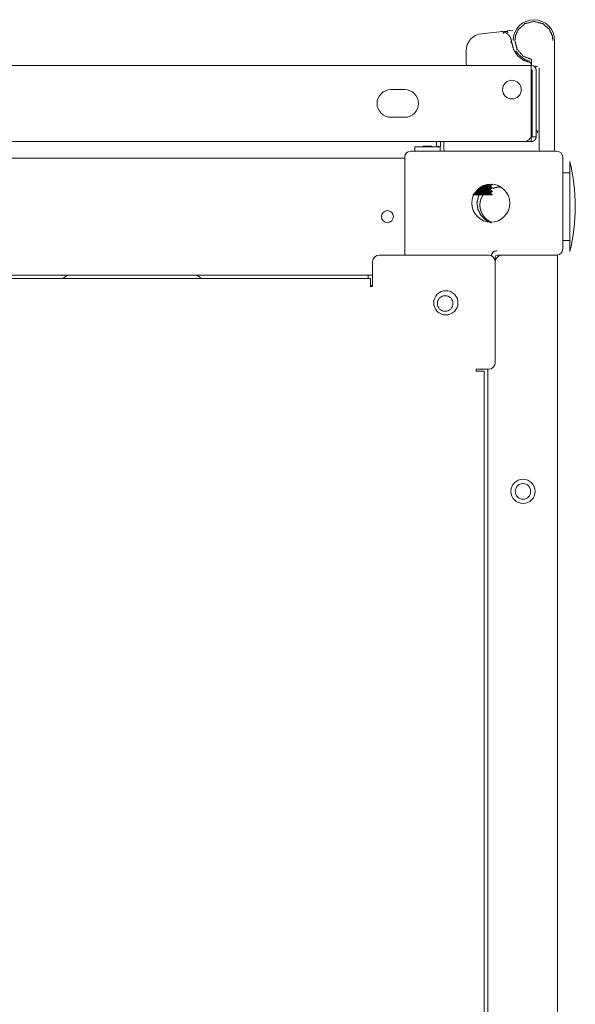
# Model space of a CAD drawing. Units: millimetres. Extents: x 0 to 7926, y 0 to 6389.
# Drawn here: x 3557 to 3717, y 6104 to 6389 of the extents above; entities that cross this region are included whole.
import ezdxf

# ---------------------------------------------------------------- set-up
doc = ezdxf.new("R2010")
doc.units = ezdxf.units.MM
doc.layers.add('Trimetric', color=7, linetype='Continuous')

msp = doc.modelspace()

# ---------------------------------------------------------------- linework, layer by layer
at = {"layer": 'Trimetric', "color": 3, "linetype": 'Continuous', "lineweight": 18}
for p, q in [((3690.1, 6384.9), (3695.26, 6385.44)), ((3695.26, 6385.44), (3695.86, 6385.5)), ((3697.59, 6385.68), (3699.11, 6385.84)), ((3699.16, 6385.35), (3699.17, 6385.35)), ((3711.22, 6382.94), (3711.22, 6351.94)), ((3685.62, 6376.24), (3685.62, 6379.93)), ((3704.42, 6376.24), (3704.42, 6376.27)), ((3704.52, 6377.49), (3704.52, 6375.94)), ((3705.34, 6375.44), (3706.22, 6375.44)), ((3706.72, 6374.94), (3706.72, 6351.94)), ((3679.22, 6353.75), (3679.22, 6351.44))]:
    msp.add_line(p, q, dxfattribs=at)
at = {"layer": 'Trimetric', "color": 151, "linetype": 'Continuous', "lineweight": 18}
for p, q in [((3318.17, 6375.74), (3704.47, 6375.74)), ((3704.47, 6374.54), (3704.47, 6375.74)), ((3704.47, 6355.14), (3704.47, 6374.34)), ((3704.67, 6374.34), (3704.67, 6355.14)), ((3705.87, 6374.34), (3705.87, 6355.14)), ((3663.87, 6368.74), (3667.87, 6368.74)), ((3667.87, 6360.74), (3663.87, 6360.74)), ((3318.17, 6353.74), (3702.72, 6353.74)), ((3702.72, 6353.74), (3704.47, 6353.74)), ((3704.3, 6354.94), (3704.47, 6354.94)), ((3704.47, 6353.74), (3704.47, 6354.94)), ((3704.67, 6355.14), (3705.87, 6355.14))]:
    msp.add_line(p, q, dxfattribs=at)
at = {"layer": 'Trimetric', "color": 30, "linetype": 'Continuous', "lineweight": 18}
for p, q in [((3677.1, 6352.21), (3677.1, 6353.63)), ((3678.19, 6352.46), (3678.19, 6353.63)), ((3670.84, 6352.21), (3670.84, 6350.94)), ((3677.54, 6352.21), (3677.54, 6352.46)), ((3677.94, 6352.21), (3677.68, 6352.21)), ((3677.94, 6352.21), (3678.19, 6352.46)), ((3678.08, 6350.94), (3678.08, 6352.21))]:
    msp.add_line(p, q, dxfattribs=at)
at = {"layer": 'Trimetric', "color": 193, "linetype": 'Continuous', "lineweight": 18}
for p, q in [((3711.87, 6350.94), (3669.57, 6350.94)), ((2961.27, 6348.94), (3667.87, 6348.94)), ((3667.87, 6349.24), (3667.87, 6320.95)), ((3713.57, 6322.64), (3713.57, 6349.24)), ((3694.37, 6322.14), (3694.57, 6322.14)), ((3694.07, 6318.94), (3694.07, 6320.44)), ((3711.87, 6320.94), (3694.57, 6320.94)), ((3710.37, 6320.94), (3696.07, 6320.94)), ((3712.07, 6320.94), (3712.07, 5380.94)), ((2970.58, 6315.15), (3658.56, 6315.15)), ((3657.34, 6315.15), (3657.34, 6314.14)), ((3657.97, 6312.14), (3658.57, 6312.14)), ((3691.87, 6287.93), (3691.87, 5413.94))]:
    msp.add_line(p, q, dxfattribs=at)
at = {"layer": 'Trimetric', "color": 252, "linetype": 'Continuous', "lineweight": 18}
for p, q in [((3673.23, 6352.4), (3673.23, 6352.21)), ((3675.69, 6352.21), (3675.69, 6352.4))]:
    msp.add_line(p, q, dxfattribs=at)
at = {"layer": 'Trimetric', "color": 2, "linetype": 'Continuous', "lineweight": 18}
for p, q in [((3715.57, 6344.69), (3713.57, 6344.69)), ((3713.57, 6325.19), (3715.57, 6325.19))]:
    msp.add_line(p, q, dxfattribs=at)
at = {"layer": 'Trimetric', "color": 11, "linetype": 'Continuous', "lineweight": 18}
for p, q in [((3692.67, 6340.72), (3692.67, 6340.97)), ((3693.17, 6340.44), (3692.67, 6340.73)), ((3692.67, 6339.72), (3692.67, 6339.97)), ((3693.17, 6339.44), (3692.67, 6339.73)), ((3692.67, 6338.72), (3692.67, 6338.96)), ((3693.17, 6338.44), (3692.67, 6338.73)), ((3693.17, 6341.26), (3693.17, 6341.43)), ((3693.17, 6340.26), (3693.17, 6340.43)), ((3693.17, 6339.26), (3693.17, 6339.43)), ((3693.17, 6338.34), (3693.17, 6338.43))]:
    msp.add_line(p, q, dxfattribs=at)
at = {"layer": 'Trimetric', "color": 71, "linetype": 'Continuous', "lineweight": 18}
for p, q in [((3658.57, 6311.84), (3658.57, 6318.94)), ((3692.07, 6320.94), (3660.57, 6320.94)), ((3694.07, 6289.94), (3694.07, 6318.94)), ((3657.97, 6314.14), (2971.17, 6314.14)), ((3657.97, 6312.44), (3657.97, 6311.84)), ((3657.97, 6311.84), (3658.57, 6311.84)), ((3688.57, 6287.94), (3688.57, 6287.34)), ((3692.07, 6287.94), (3688.57, 6287.94)), ((3688.57, 6287.34), (3689.17, 6287.34)), ((3690.87, 5414.54), (3690.87, 6287.34))]:
    msp.add_line(p, q, dxfattribs=at)
at = {"layer": 'Trimetric', "color": 151, "linetype": 'Continuous', "lineweight": 18}
msp.add_circle((3698.87, 6368.74), 2.7, dxfattribs=at)
at = {"layer": 'Trimetric', "color": 193, "linetype": 'Continuous', "lineweight": 18}
for centre, radius in [((3692.77, 6335.94), 5.5), ((3662.87, 6332.04), 1.75), ((3679.57, 6306.94), 2.25), ((3702.07, 6252.64), 3.5), ((3702.07, 6252.64), 2.25)]:
    msp.add_circle(centre, radius, dxfattribs=at)
at = {"layer": 'Trimetric', "color": 71, "linetype": 'Continuous', "lineweight": 18}
msp.add_circle((3679.77, 6307.14), 3.5, dxfattribs=at)
at = {"layer": 'Trimetric', "color": 3, "linetype": 'Continuous', "lineweight": 18}
for centre, radius, start, end in [((3705.22, 6382.94), 6, 0, 179.9986), ((3690.62, 6379.93), 5, 95.9761, 180), ((3699.06, 6386.34), 0.5, 275.9761, 276.6181), ((3705.22, 6382.94), 6, 210.5168, 257.2978), ((3686.12, 6376.24), 0.5, 180, 270), ((3704.22, 6375.94), 0.2, 270, 0), ((3700.97, 6377.21), 21.06, 283.4512, 284.7913), ((3679.72, 6351.44), 0.5, 180, 270), ((3707.22, 6351.44), 0.5, 180, 270), ((3710.72, 6351.44), 0.5, 270, 0)]:
    msp.add_arc(centre, radius, start, end, dxfattribs=at)
at = {"layer": 'Trimetric', "color": 151, "linetype": 'Continuous', "lineweight": 18}
for centre, radius, start, end in [((3704.47, 6374.34), 1.4, 0, 90), ((3704.47, 6374.34), 0.2, 0, 90), ((3663.87, 6364.74), 4, 90, 270), ((3667.87, 6364.74), 4, 270, 90), ((3703.27, 6356.94), 1.4, 328.9964, 0)]:
    msp.add_arc(centre, radius, start, end, dxfattribs=at)
at = {"layer": 'Trimetric', "color": 193, "linetype": 'Continuous', "lineweight": 18}
for centre, radius, start, end in [((3669.57, 6349.24), 1.7, 90, 180), ((3711.87, 6349.24), 1.7, 0, 90), ((3694.37, 6320.65), 1.5, 90, 175.0064), ((3694.57, 6320.44), 1.7, 90, 169.1662), ((3711.87, 6322.64), 1.7, 270, 0), ((3696.07, 6318.94), 2, 90, 180), ((3694.57, 6320.44), 0.5, 90, 180), ((3571.02, 6312.94), 2.2, 90, 146.9433), ((3607.12, 6312.94), 2.2, 33.0567, 90)]:
    msp.add_arc(centre, radius, start, end, dxfattribs=at)
at = {"layer": 'Trimetric', "color": 2, "linetype": 'Continuous', "lineweight": 18}
for start, end in [(0, 14.2115), (345.7885, 0)]:
    msp.add_arc((3664.24, 6334.94), 52.95, start, end, dxfattribs=at)
at = {"layer": 'Trimetric', "color": 71, "linetype": 'Continuous', "lineweight": 18}
for centre, start, end in [((3660.57, 6318.94), 90, 180), ((3692.07, 6318.94), 0, 90), ((3692.07, 6289.94), 270, 0)]:
    msp.add_arc(centre, 2, start, end, dxfattribs=at)
at = {"layer": 'Trimetric', "color": 3, "linetype": 'Continuous', "lineweight": 18}
for points, knots in [([(3699.72, 6382.94), (3699.94, 6384.48), (3700.82, 6386.24), (3702.63, 6387.8), (3705.22, 6388.44), (3707.81, 6387.8), (3709.62, 6386.24), (3710.5, 6384.48), (3710.72, 6382.94)], [0, 0, 0.090713, 0.205382, 0.344498, 0.499995, 0.655511, 0.794613, 0.909289, 1, 1]), ([(3695.86, 6385.5), (3696.03, 6385.51), (3696.19, 6385.5), (3696.35, 6385.47), (3696.51, 6385.43)], [0, 0, 0.249838, 0.499841, 0.749965, 1, 1]), ([(3696.51, 6385.43), (3696.52, 6385.42), (3696.54, 6385.42), (3696.57, 6385.41), (3696.58, 6385.4), (3696.59, 6385.4), (3696.61, 6385.39), (3696.62, 6385.39), (3696.63, 6385.38), (3696.66, 6385.37), (3696.67, 6385.37), (3696.7, 6385.36), (3696.71, 6385.35), (3696.73, 6385.35), (3696.74, 6385.34), (3696.76, 6385.33), (3696.78, 6385.32), (3696.79, 6385.32), (3696.8, 6385.31), (3696.83, 6385.3), (3696.84, 6385.29), (3696.86, 6385.29), (3696.88, 6385.27), (3696.89, 6385.27), (3696.91, 6385.26), (3696.92, 6385.26), (3696.93, 6385.25), (3696.96, 6385.24), (3696.97, 6385.23), (3696.98, 6385.22), (3697, 6385.22), (3697.02, 6385.2), (3697.03, 6385.2), (3697.05, 6385.19), (3697.06, 6385.18), (3697.07, 6385.18), (3697.08, 6385.17), (3697.11, 6385.15), (3697.12, 6385.15), (3697.13, 6385.14), (3697.14, 6385.13), (3697.16, 6385.13), (3697.17, 6385.12), (3697.18, 6385.11), (3697.19, 6385.1), (3697.22, 6385.09), (3697.23, 6385.08), (3697.24, 6385.07), (3697.25, 6385.07), (3697.26, 6385.06), (3697.27, 6385.05), (3697.29, 6385.04), (3697.31, 6385.03), (3697.33, 6385.01), (3697.34, 6385), (3697.35, 6384.99), (3697.37, 6384.99), (3697.38, 6384.98), (3697.39, 6384.97), (3697.4, 6384.96), (3697.41, 6384.95), (3697.42, 6384.95), (3697.45, 6384.93), (3697.46, 6384.92), (3697.47, 6384.91), (3697.49, 6384.89), (3697.5, 6384.89), (3697.51, 6384.88), (3697.52, 6384.87), (3697.53, 6384.86), (3697.54, 6384.85), (3697.55, 6384.84), (3697.57, 6384.83), (3697.58, 6384.82), (3697.59, 6384.82), (3697.6, 6384.81), (3697.61, 6384.8), (3697.63, 6384.78), (3697.64, 6384.77), (3697.65, 6384.76), (3697.67, 6384.74), (3697.69, 6384.72), (3697.7, 6384.72), (3697.71, 6384.71), (3697.72, 6384.7), (3697.73, 6384.69), (3697.74, 6384.68), (3697.75, 6384.67), (3697.76, 6384.66), (3697.77, 6384.65), (3697.78, 6384.64), (3697.79, 6384.63), (3697.8, 6384.62), (3697.81, 6384.61), (3697.82, 6384.6), (3697.84, 6384.58), (3697.85, 6384.57), (3697.86, 6384.56), (3697.87, 6384.55), (3697.88, 6384.54), (3697.89, 6384.53), (3697.9, 6384.52), (3697.91, 6384.5), (3697.92, 6384.49), (3697.93, 6384.48), (3697.94, 6384.47), (3697.95, 6384.46), (3697.96, 6384.45), (3697.98, 6384.43), (3697.99, 6384.42), (3697.99, 6384.41), (3698, 6384.4), (3698.01, 6384.39), (3698.02, 6384.38), (3698.03, 6384.37), (3698.04, 6384.36), (3698.05, 6384.35), (3698.06, 6384.32), (3698.07, 6384.31), (3698.09, 6384.29), (3698.1, 6384.28), (3698.11, 6384.27), (3698.11, 6384.26), (3698.12, 6384.25), (3698.13, 6384.24), (3698.14, 6384.23), (3698.15, 6384.22), (3698.15, 6384.21), (3698.16, 6384.19), (3698.17, 6384.18), (3698.18, 6384.17), (3698.19, 6384.16), (3698.19, 6384.15), (3698.2, 6384.14), (3698.22, 6384.12), (3698.22, 6384.11), (3698.23, 6384.09), (3698.24, 6384.08), (3698.25, 6384.06), (3698.27, 6384.04), (3698.27, 6384.03), (3698.28, 6384.01), (3698.29, 6384), (3698.3, 6383.99), (3698.3, 6383.98), (3698.31, 6383.97), (3698.32, 6383.96), (3698.32, 6383.95), (3698.33, 6383.93), (3698.34, 6383.92), (3698.34, 6383.91), (3698.35, 6383.9), (3698.36, 6383.88), (3698.37, 6383.87), (3698.38, 6383.85), (3698.38, 6383.84), (3698.39, 6383.83), (3698.4, 6383.81), (3698.41, 6383.79), (3698.41, 6383.78), (3698.42, 6383.77), (3698.43, 6383.76), (3698.44, 6383.74), (3698.45, 6383.71), (3698.46, 6383.7), (3698.46, 6383.69), (3698.47, 6383.68), (3698.48, 6383.65), (3698.48, 6383.64), (3698.49, 6383.63), (3698.49, 6383.62), (3698.5, 6383.6), (3698.51, 6383.59), (3698.51, 6383.58), (3698.52, 6383.57), (3698.52, 6383.56), (3698.53, 6383.54), (3698.53, 6383.53), (3698.54, 6383.52), (3698.54, 6383.51), (3698.55, 6383.49), (3698.55, 6383.48), (3698.56, 6383.47), (3698.56, 6383.46), (3698.57, 6383.45), (3698.57, 6383.43), (3698.58, 6383.42), (3698.58, 6383.41), (3698.58, 6383.4), (3698.59, 6383.38), (3698.59, 6383.37), (3698.6, 6383.36), (3698.6, 6383.35), (3698.61, 6383.34), (3698.62, 6383.31), (3698.62, 6383.3), (3698.62, 6383.29), (3698.63, 6383.26), (3698.64, 6383.25), (3698.64, 6383.24), (3698.65, 6383.21), (3698.65, 6383.19), (3698.66, 6383.17), (3698.66, 6383.16), (3698.67, 6383.14), (3698.67, 6383.12), (3698.68, 6383.1), (3698.69, 6383.07), (3698.69, 6383.05), (3698.7, 6383.04), (3698.7, 6383.02), (3698.7, 6383.01), (3698.71, 6382.99), (3698.71, 6382.97), (3698.71, 6382.96), (3698.72, 6382.95), (3698.72, 6382.92), (3698.73, 6382.9), (3698.73, 6382.88), (3698.73, 6382.87), (3698.73, 6382.86), (3698.74, 6382.83), (3698.74, 6382.82), (3698.75, 6382.8), (3698.75, 6382.78), (3698.75, 6382.77), (3698.75, 6382.75), (3698.76, 6382.72), (3698.76, 6382.71), (3698.76, 6382.69), (3698.76, 6382.68), (3698.77, 6382.67), (3698.77, 6382.64), (3698.77, 6382.63), (3698.77, 6382.62), (3698.77, 6382.61), (3698.78, 6382.58), (3698.78, 6382.56), (3698.78, 6382.54), (3698.78, 6382.53), (3698.78, 6382.52), (3698.78, 6382.49), (3698.79, 6382.48), (3698.79, 6382.47)], [0, 0, 0.003624, 0.007306, 0.014555, 0.018159, 0.021784, 0.025465, 0.02907, 0.032751, 0.03996, 0.043641, 0.05085, 0.054519, 0.058046, 0.06165, 0.068989, 0.072515, 0.076109, 0.079778, 0.086965, 0.090558, 0.094225, 0.101412, 0.105004, 0.108597, 0.112264, 0.115782, 0.122967, 0.126633, 0.130226, 0.133744, 0.140929, 0.144448, 0.148121, 0.151639, 0.155313, 0.158831, 0.166034, 0.169552, 0.173153, 0.176683, 0.180284, 0.183814, 0.187415, 0.191034, 0.198093, 0.201713, 0.205243, 0.208793, 0.212322, 0.215873, 0.219492, 0.226593, 0.233693, 0.237244, 0.240725, 0.244275, 0.247757, 0.251404, 0.254886, 0.258467, 0.261948, 0.26911, 0.272523, 0.276104, 0.283133, 0.286648, 0.290229, 0.293678, 0.297193, 0.300813, 0.304262, 0.307777, 0.311334, 0.314783, 0.318341, 0.32179, 0.328904, 0.332289, 0.335846, 0.342835, 0.349825, 0.353319, 0.356869, 0.360363, 0.363796, 0.367346, 0.37084, 0.374273, 0.377764, 0.381313, 0.384746, 0.388237, 0.391786, 0.395158, 0.40214, 0.40563, 0.409063, 0.412554, 0.415987, 0.419478, 0.423035, 0.429901, 0.433277, 0.436834, 0.440211, 0.443768, 0.447145, 0.45415, 0.457526, 0.460976, 0.464478, 0.467928, 0.471249, 0.474751, 0.478201, 0.481598, 0.488496, 0.492027, 0.498821, 0.502218, 0.505749, 0.509146, 0.512492, 0.516023, 0.519369, 0.522851, 0.526197, 0.529679, 0.533025, 0.536459, 0.539941, 0.543375, 0.546671, 0.553539, 0.556973, 0.560361, 0.563795, 0.570571, 0.577347, 0.58069, 0.58422, 0.587563, 0.590951, 0.594294, 0.59778, 0.60108, 0.604567, 0.60791, 0.61121, 0.614655, 0.617955, 0.624846, 0.628146, 0.631551, 0.634996, 0.638255, 0.645065, 0.648433, 0.651691, 0.655058, 0.658463, 0.665198, 0.671932, 0.675263, 0.67863, 0.68196, 0.688622, 0.692104, 0.6954, 0.69873, 0.702026, 0.705357, 0.708806, 0.712102, 0.715364, 0.718814, 0.722076, 0.725372, 0.72879, 0.732052, 0.73547, 0.738733, 0.742121, 0.745383, 0.748771, 0.752002, 0.75539, 0.758622, 0.76201, 0.765369, 0.768601, 0.771961, 0.775163, 0.781882, 0.785216, 0.788418, 0.795086, 0.798419, 0.801594, 0.808261, 0.81488, 0.81819, 0.821339, 0.827958, 0.831268, 0.837842, 0.844416, 0.850991, 0.854258, 0.857545, 0.860812, 0.867346, 0.870613, 0.873861, 0.877128, 0.883626, 0.890123, 0.893372, 0.896604, 0.899853, 0.906318, 0.909715, 0.91618, 0.919398, 0.922631, 0.929067, 0.935504, 0.938877, 0.942095, 0.945301, 0.94852, 0.954932, 0.958129, 0.961501, 0.964708, 0.971101, 0.977494, 0.98069, 0.983879, 0.987242, 0.99362, 0.996817, 1, 1]), ([(3697.69, 6385.57), (3697.19, 6385.55), (3696.69, 6385.54)], [0, 0, 0.499924, 1, 1]), ([(3697.59, 6385.68), (3697.59, 6385.68), (3697.59, 6385.67), (3697.59, 6385.66), (3697.59, 6385.65), (3697.59, 6385.62), (3697.59, 6385.6), (3697.6, 6385.57), (3697.6, 6385.54), (3697.61, 6385.46), (3697.61, 6385.42), (3697.62, 6385.38), (3697.62, 6385.33), (3697.63, 6385.28), (3697.63, 6385.23), (3697.64, 6385.19)], [0, 0, 0.005331, 0.019939, 0.04389, 0.077117, 0.118375, 0.168908, 0.227401, 0.293925, 0.444139, 0.529284, 0.617058, 0.710095, 0.804514, 0.901565, 1, 1]), ([(3698.79, 6382.47), (3698.66, 6382.46), (3698.34, 6382.43)], [0, 0, 0.293103, 1, 1]), ([(3704.25, 6376.57), (3702.27, 6377.21), (3700.55, 6378.49), (3699.32, 6380.33), (3698.79, 6382.47)], [0, 0, 0.240695, 0.488767, 0.745005, 1, 1]), ([(3704.52, 6377.49), (3702.12, 6378.4), (3700.32, 6380.45), (3699.72, 6382.94)], [0, 0, 0.326781, 0.673306, 1, 1]), ([(3704.42, 6376.27), (3704.41, 6376.27), (3704.38, 6376.27), (3704.33, 6376.27), (3704.29, 6376.27), (3704.22, 6376.27)], [0, 0, 0.019835, 0.168595, 0.444628, 0.618182, 1, 1]), ([(3704.25, 6376.57), (3704.28, 6376.56), (3704.31, 6376.55), (3704.34, 6376.53), (3704.37, 6376.5), (3704.39, 6376.47), (3704.41, 6376.44), (3704.41, 6376.41), (3704.42, 6376.37)], [0, 0, 0.124607, 0.25002, 0.375331, 0.500008, 0.625683, 0.749961, 0.8757, 1, 1]), ([(3706.22, 6356.29), (3706.22, 6356.3), (3706.22, 6356.31), (3706.22, 6356.31), (3706.23, 6356.32), (3706.23, 6356.33), (3706.23, 6356.34), (3706.23, 6356.35), (3706.23, 6356.35), (3706.24, 6356.36), (3706.24, 6356.37), (3706.24, 6356.37), (3706.24, 6356.38), (3706.24, 6356.38), (3706.24, 6356.39), (3706.24, 6356.4), (3706.24, 6356.41), (3706.25, 6356.42), (3706.25, 6356.42), (3706.25, 6356.42), (3706.25, 6356.43), (3706.25, 6356.43), (3706.25, 6356.44), (3706.25, 6356.44), (3706.25, 6356.45), (3706.25, 6356.45), (3706.26, 6356.46), (3706.26, 6356.46), (3706.26, 6356.46), (3706.26, 6356.47), (3706.26, 6356.47), (3706.26, 6356.47), (3706.26, 6356.47), (3706.26, 6356.48), (3706.26, 6356.48), (3706.26, 6356.48), (3706.26, 6356.48), (3706.26, 6356.49), (3706.26, 6356.49), (3706.26, 6356.49), (3706.26, 6356.49), (3706.26, 6356.49), (3706.27, 6356.51), (3706.27, 6356.53), (3706.28, 6356.55), (3706.28, 6356.56), (3706.28, 6356.58), (3706.29, 6356.59), (3706.29, 6356.62), (3706.3, 6356.63), (3706.3, 6356.65), (3706.3, 6356.66), (3706.31, 6356.67), (3706.31, 6356.69), (3706.31, 6356.7), (3706.31, 6356.7), (3706.32, 6356.72), (3706.32, 6356.73), (3706.32, 6356.74), (3706.33, 6356.76), (3706.33, 6356.76), (3706.33, 6356.77), (3706.33, 6356.78), (3706.33, 6356.78), (3706.33, 6356.79), (3706.33, 6356.79), (3706.34, 6356.8), (3706.34, 6356.8), (3706.34, 6356.8), (3706.34, 6356.81), (3706.34, 6356.81), (3706.34, 6356.82), (3706.34, 6356.82), (3706.34, 6356.82), (3706.34, 6356.83), (3706.34, 6356.83), (3706.34, 6356.83), (3706.34, 6356.84), (3706.35, 6356.84), (3706.35, 6356.84), (3706.35, 6356.84)], [0, 0, 0.011977, 0.022947, 0.034924, 0.056579, 0.067407, 0.089062, 0.098747, 0.109463, 0.128832, 0.138391, 0.148076, 0.156483, 0.166042, 0.174592, 0.191408, 0.208223, 0.22275, 0.231158, 0.238301, 0.244432, 0.251696, 0.258839, 0.26497, 0.276947, 0.283078, 0.295054, 0.304739, 0.309581, 0.31557, 0.319284, 0.324018, 0.32886, 0.332574, 0.336146, 0.33986, 0.347004, 0.350576, 0.353202, 0.356774, 0.361616, 0.364037, 0.39652, 0.429136, 0.459199, 0.489393, 0.51831, 0.546084, 0.596789, 0.620864, 0.643796, 0.665451, 0.686104, 0.719735, 0.734262, 0.749931, 0.778984, 0.79338, 0.819876, 0.844088, 0.856065, 0.867035, 0.877863, 0.887547, 0.898375, 0.906783, 0.916467, 0.924875, 0.932138, 0.940546, 0.946677, 0.95394, 0.960071, 0.966059, 0.970902, 0.980586, 0.9843, 0.987872, 0.991586, 0.996428, 1, 1]), ([(3693.42, 6340.17), (3693.64, 6340.26), (3693.86, 6340.34), (3694.08, 6340.41), (3694.3, 6340.47), (3694.53, 6340.51), (3694.76, 6340.55), (3694.82, 6340.55), (3694.88, 6340.56), (3694.94, 6340.56), (3695, 6340.57), (3695.11, 6340.58), (3695.23, 6340.58), (3695.67, 6340.57)], [0, 0, 0.101817, 0.203034, 0.303953, 0.404579, 0.505584, 0.606968, 0.63238, 0.657903, 0.683399, 0.709014, 0.759738, 0.810552, 1, 1]), ([(3692.96, 6330.22), (3692.88, 6330.25), (3691.22, 6331.11), (3689.9, 6332.44), (3689.05, 6334.12), (3688.77, 6335.98), (3689.29, 6338.4)], [0, 0, 0.00805, 0.194474, 0.380912, 0.567365, 0.753771, 1, 1]), ([(3690.58, 6338.37), (3690.41, 6338.13), (3690.29, 6337.93), (3690.18, 6337.73), (3690.13, 6337.62), (3690.08, 6337.52), (3690.05, 6337.46), (3690.03, 6337.41), (3690, 6337.36), (3689.98, 6337.3), (3689.9, 6337.08), (3689.83, 6336.86), (3689.76, 6336.64), (3689.71, 6336.41), (3689.67, 6336.18), (3689.64, 6335.95), (3689.63, 6335.83), (3689.62, 6335.72), (3689.62, 6335.6), (3689.61, 6335.48), (3689.62, 6335.25), (3689.63, 6335.02), (3689.65, 6334.78), (3689.68, 6334.55), (3689.72, 6334.33), (3689.78, 6334.1), (3689.79, 6334.04), (3689.81, 6333.98), (3689.82, 6333.93), (3689.84, 6333.87), (3689.87, 6333.76), (3689.91, 6333.65), (3689.99, 6333.43), (3690.09, 6333.22), (3690.19, 6333.01), (3690.3, 6332.8), (3690.36, 6332.7), (3690.42, 6332.6), (3690.45, 6332.55), (3690.48, 6332.5), (3690.51, 6332.46), (3690.54, 6332.41), (3690.68, 6332.22), (3690.82, 6332.03), (3690.97, 6331.85), (3691.13, 6331.68), (3691.3, 6331.52), (3691.47, 6331.36), (3691.56, 6331.29), (3691.65, 6331.21), (3691.74, 6331.14), (3691.83, 6331.07), (3692.02, 6330.93), (3692.22, 6330.8), (3692.42, 6330.69), (3692.62, 6330.57), (3692.72, 6330.52), (3692.83, 6330.47), (3692.89, 6330.44)], [0, 0, 0.031188, 0.055772, 0.080403, 0.092723, 0.10506, 0.111286, 0.117483, 0.123653, 0.129873, 0.154701, 0.179354, 0.203873, 0.22846, 0.25303, 0.277703, 0.290063, 0.302469, 0.31486, 0.32731, 0.351921, 0.376564, 0.401144, 0.425715, 0.450386, 0.475148, 0.481363, 0.487596, 0.493781, 0.499976, 0.512293, 0.52463, 0.549213, 0.573771, 0.598303, 0.622906, 0.635204, 0.647549, 0.653756, 0.659982, 0.666187, 0.672412, 0.697149, 0.721785, 0.746417, 0.770959, 0.795505, 0.820146, 0.832466, 0.844855, 0.857292, 0.869696, 0.894384, 0.918993, 0.943539, 0.968066, 0.980323, 0.992613, 1, 1])]:
    msp.add_open_spline(points, degree=1, knots=knots, dxfattribs=at)
for points in [[(3696.51, 6385.43), (3696.35, 6384.96)], [(3704.42, 6376.27), (3704.42, 6376.37)], [(3704.52, 6375.94), (3704.52, 6375.74)], [(3706.72, 6351.94), (3706.72, 6351.44)], [(3711.22, 6351.44), (3711.22, 6351.94)]]:
    msp.add_open_spline(points, degree=1, dxfattribs=at)
at = {"layer": 'Trimetric', "color": 151, "linetype": 'Continuous', "lineweight": 18}
msp.add_open_spline([(3704.47, 6374.54), (3704.47, 6374.34)], degree=1, dxfattribs=at)
at = {"layer": 'Trimetric', "color": 30, "linetype": 'Continuous', "lineweight": 18}
for points in [[(3677.1, 6353.63), (3677.1, 6353.74)], [(3678.19, 6353.63), (3678.19, 6353.74)], [(3678.08, 6352.21), (3677.94, 6352.21)]]:
    msp.add_open_spline(points, degree=1, dxfattribs=at)
at = {"layer": 'Trimetric', "color": 151, "linetype": 'Continuous', "lineweight": 18}
for points, knots in [([(3704.47, 6355.14), (3704.36, 6355.01), (3704.25, 6354.87), (3704.14, 6354.74), (3704.03, 6354.61), (3704, 6354.58), (3703.98, 6354.55), (3703.95, 6354.52), (3703.92, 6354.49), (3703.87, 6354.42), (3703.81, 6354.37), (3703.7, 6354.26), (3703.59, 6354.16), (3703.54, 6354.11), (3703.51, 6354.09), (3703.48, 6354.06), (3703.43, 6354.02), (3703.37, 6353.98), (3703.26, 6353.91), (3703.16, 6353.85), (3703.1, 6353.83), (3703.05, 6353.81), (3703.02, 6353.8), (3702.99, 6353.79), (3702.96, 6353.78), (3702.94, 6353.77), (3702.83, 6353.75), (3702.72, 6353.74)], [0, 0, 0.076173, 0.151409, 0.225445, 0.298879, 0.31702, 0.334946, 0.352966, 0.370679, 0.405796, 0.440173, 0.506988, 0.571516, 0.60293, 0.618379, 0.633717, 0.663796, 0.692961, 0.749185, 0.802648, 0.828617, 0.854049, 0.8668, 0.879321, 0.89181, 0.904014, 0.952294, 1, 1]), ([(3704.47, 6353.74), (3704.61, 6353.75), (3704.74, 6353.77), (3704.87, 6353.8), (3705, 6353.85), (3705.04, 6353.86), (3705.07, 6353.88), (3705.1, 6353.89), (3705.13, 6353.91), (3705.19, 6353.94), (3705.25, 6353.98), (3705.36, 6354.06), (3705.46, 6354.15), (3705.48, 6354.18), (3705.51, 6354.2), (3705.53, 6354.23), (3705.55, 6354.26), (3705.59, 6354.31), (3705.63, 6354.37), (3705.7, 6354.48), (3705.76, 6354.61), (3705.79, 6354.67), (3705.81, 6354.74), (3705.82, 6354.77), (3705.83, 6354.8), (3705.83, 6354.84), (3705.84, 6354.87), (3705.86, 6355.01), (3705.87, 6355.14)], [0, 0, 0.06267, 0.124858, 0.187032, 0.24951, 0.265274, 0.2809, 0.296644, 0.312389, 0.343513, 0.37477, 0.436933, 0.499239, 0.514877, 0.530523, 0.54619, 0.561985, 0.593282, 0.624587, 0.686739, 0.748986, 0.780277, 0.811675, 0.827339, 0.843212, 0.858683, 0.874381, 0.937037, 1, 1]), ([(3704.47, 6354.94), (3704.51, 6354.95), (3704.55, 6354.96), (3704.58, 6354.98), (3704.61, 6355), (3704.64, 6355.03), (3704.65, 6355.07), (3704.67, 6355.11), (3704.67, 6355.14)], [0, 0, 0.124933, 0.250049, 0.375592, 0.49933, 0.624553, 0.749165, 0.874973, 1, 1])]:
    msp.add_open_spline(points, degree=1, knots=knots, dxfattribs=at)
at = {"layer": 'Trimetric', "color": 30, "linetype": 'Continuous', "lineweight": 18}
for points, knots in [([(3677.54, 6352.21), (3675.01, 6352.21), (3670.84, 6352.21)], [0, 0, 0.376611, 1, 1]), ([(3677.68, 6352.21), (3677.63, 6352.22), (3677.58, 6352.28), (3677.55, 6352.36), (3677.54, 6352.46)], [0, 0, 0.166957, 0.385992, 0.671151, 1, 1]), ([(3678.19, 6352.42), (3678.16, 6352.3), (3678.08, 6352.21)], [0, 0, 0.499363, 1, 1]), ([(3678.19, 6352.46), (3678.19, 6352.45), (3678.19, 6352.43), (3678.19, 6352.42)], [0, 0, 0.177419, 0.854839, 1, 1])]:
    msp.add_open_spline(points, degree=1, knots=knots, dxfattribs=at)
at = {"layer": 'Trimetric', "color": 252, "linetype": 'Continuous', "lineweight": 18}
msp.add_open_spline([(3673.23, 6352.4), (3675.69, 6352.4)], degree=1, dxfattribs=at)
at = {"layer": 'Trimetric', "color": 2, "linetype": 'Continuous', "lineweight": 18}
for points, knots in [([(3715.57, 6340.71), (3715.57, 6344.54), (3715.57, 6347.94)], [0, 0, 0.529019, 1, 1]), ([(3715.57, 6321.94), (3715.57, 6323), (3715.57, 6330.45), (3715.57, 6340.71)], [0, 0, 0.0563, 0.453465, 1, 1])]:
    msp.add_open_spline(points, degree=1, knots=knots, dxfattribs=at)
at = {"layer": 'Trimetric', "color": 11, "linetype": 'Continuous', "lineweight": 18}
for points, knots in [([(3687.67, 6338.47), (3687.67, 6338.48), (3687.68, 6338.48), (3687.69, 6338.49), (3687.7, 6338.5), (3687.73, 6338.51), (3687.74, 6338.51), (3687.75, 6338.51), (3687.77, 6338.52), (3687.79, 6338.52), (3687.86, 6338.54), (3687.96, 6338.55), (3687.99, 6338.55), (3688.02, 6338.56), (3688.05, 6338.56), (3688.08, 6338.57), (3688.15, 6338.57), (3688.22, 6338.58), (3688.29, 6338.59), (3688.37, 6338.59), (3688.45, 6338.6), (3688.53, 6338.61), (3688.58, 6338.61), (3688.65, 6338.62), (3688.69, 6338.62), (3688.72, 6338.62), (3688.81, 6338.63), (3689.11, 6338.65), (3689.32, 6338.67), (3689.38, 6338.67), (3689.43, 6338.68), (3689.55, 6338.68), (3689.77, 6338.7), (3689.88, 6338.7), (3690, 6338.71), (3690.06, 6338.71), (3690.11, 6338.72), (3690.17, 6338.72), (3690.23, 6338.73), (3690.46, 6338.74), (3690.69, 6338.76), (3690.8, 6338.76), (3690.91, 6338.77), (3690.96, 6338.77), (3691.02, 6338.78), (3691.07, 6338.78), (3691.1, 6338.78), (3691.13, 6338.79), (3691.33, 6338.8), (3691.53, 6338.81), (3691.63, 6338.82), (3691.72, 6338.83), (3691.76, 6338.83), (3691.81, 6338.84), (3691.85, 6338.84), (3691.89, 6338.84), (3692.05, 6338.86), (3692.19, 6338.87), (3692.26, 6338.88), (3692.32, 6338.89), (3692.38, 6338.9), (3692.43, 6338.9), (3692.52, 6338.92), (3692.59, 6338.93), (3692.6, 6338.93), (3692.61, 6338.94), (3692.62, 6338.94), (3692.62, 6338.94), (3692.63, 6338.94), (3692.63, 6338.95), (3692.65, 6338.95), (3692.66, 6338.96), (3692.66, 6338.96)], [0, 0, 0.001069, 0.002978, 0.005637, 0.009279, 0.013847, 0.016527, 0.019458, 0.022643, 0.026056, 0.042038, 0.061818, 0.067373, 0.073123, 0.07915, 0.085423, 0.09857, 0.1125, 0.127137, 0.142635, 0.158788, 0.175791, 0.18456, 0.198138, 0.207365, 0.212044, 0.23101, 0.290866, 0.333187, 0.344107, 0.355102, 0.377204, 0.421884, 0.444445, 0.467145, 0.47859, 0.490042, 0.501552, 0.513071, 0.558873, 0.603824, 0.626, 0.648054, 0.658974, 0.669837, 0.680635, 0.686034, 0.691359, 0.732763, 0.772136, 0.790962, 0.80934, 0.818294, 0.827128, 0.835756, 0.844132, 0.875783, 0.904311, 0.917392, 0.929642, 0.940963, 0.951308, 0.969077, 0.983038, 0.985937, 0.988616, 0.989827, 0.991011, 0.992133, 0.993152, 0.996739, 0.999343, 1, 1]), ([(3693.17, 6339.25), (3693.16, 6339.25), (3693.15, 6339.24), (3693.14, 6339.24), (3693.11, 6339.23), (3693.08, 6339.22), (3693.05, 6339.22), (3693.01, 6339.21), (3692.98, 6339.21), (3692.96, 6339.2), (3692.93, 6339.2), (3692.9, 6339.19), (3692.84, 6339.19), (3692.71, 6339.17), (3692.63, 6339.17), (3692.59, 6339.16), (3692.55, 6339.16), (3692.53, 6339.16), (3692.51, 6339.15), (3692.49, 6339.15), (3692.47, 6339.15), (3692.37, 6339.14), (3692.28, 6339.13), (3692.18, 6339.13), (3692.07, 6339.12), (3691.97, 6339.11), (3691.85, 6339.11), (3691.8, 6339.1), (3691.74, 6339.1), (3691.71, 6339.1), (3691.68, 6339.1), (3691.65, 6339.09), (3691.62, 6339.09), (3691.49, 6339.09), (3691.24, 6339.07), (3691.11, 6339.06), (3690.98, 6339.06), (3690.85, 6339.05), (3690.71, 6339.04), (3690.57, 6339.03), (3690.44, 6339.02), (3690.3, 6339.02), (3690.02, 6339), (3689.96, 6339), (3689.89, 6339), (3689.75, 6338.99), (3689.61, 6338.98), (3689.48, 6338.97), (3689.21, 6338.96), (3689.08, 6338.95), (3688.96, 6338.95), (3688.83, 6338.94), (3688.8, 6338.94), (3688.77, 6338.93), (3688.71, 6338.93), (3688.59, 6338.92), (3688.47, 6338.92), (3688.36, 6338.91), (3688.25, 6338.9), (3688.21, 6338.9)], [0, 0, 0.000812, 0.003378, 0.007072, 0.011913, 0.01801, 0.025315, 0.033887, 0.038655, 0.043706, 0.049002, 0.054645, 0.066705, 0.094076, 0.109442, 0.117462, 0.12588, 0.130155, 0.134496, 0.138903, 0.143377, 0.161922, 0.181264, 0.201401, 0.222401, 0.244255, 0.266847, 0.278504, 0.290369, 0.29636, 0.302359, 0.30849, 0.314548, 0.339264, 0.390024, 0.416135, 0.442651, 0.469625, 0.497071, 0.524584, 0.552221, 0.5798, 0.635209, 0.649057, 0.662913, 0.690744, 0.718315, 0.745481, 0.798698, 0.824735, 0.850381, 0.875703, 0.881893, 0.888157, 0.90042, 0.924406, 0.947671, 0.97013, 0.991869, 1, 1]), ([(3688.35, 6339.07), (3688.4, 6339.08), (3688.51, 6339.09), (3688.63, 6339.09), (3688.69, 6339.1), (3688.72, 6339.1), (3688.75, 6339.1), (3688.81, 6339.1), (3688.88, 6339.11), (3689, 6339.11), (3689.26, 6339.13), (3689.39, 6339.14), (3689.53, 6339.14), (3689.8, 6339.16), (3689.94, 6339.17), (3690.07, 6339.17), (3690.35, 6339.19), (3690.49, 6339.2), (3690.56, 6339.2), (3690.62, 6339.2), (3690.66, 6339.2), (3690.73, 6339.21), (3690.76, 6339.21), (3691.03, 6339.22), (3691.16, 6339.23), (3691.41, 6339.25), (3691.54, 6339.25), (3691.6, 6339.26), (3691.66, 6339.26), (3691.72, 6339.26), (3691.78, 6339.27), (3691.89, 6339.28), (3692.01, 6339.28), (3692.11, 6339.29), (3692.21, 6339.3), (3692.31, 6339.31), (3692.41, 6339.31), (3692.5, 6339.32), (3692.58, 6339.33), (3692.66, 6339.33), (3692.74, 6339.34), (3692.8, 6339.35), (3692.87, 6339.35), (3692.9, 6339.36), (3692.93, 6339.36), (3692.94, 6339.36), (3692.95, 6339.37), (3692.96, 6339.37), (3692.98, 6339.37), (3693.02, 6339.38), (3693.06, 6339.38), (3693.1, 6339.39), (3693.12, 6339.4), (3693.14, 6339.41), (3693.16, 6339.42), (3693.16, 6339.42), (3693.16, 6339.42), (3693.17, 6339.42), (3693.17, 6339.42), (3693.17, 6339.43), (3693.17, 6339.43), (3693.16, 6339.44)], [0, 0, 0.010164, 0.033489, 0.05762, 0.070034, 0.076302, 0.082577, 0.095254, 0.108076, 0.133982, 0.187154, 0.214359, 0.242032, 0.298413, 0.326698, 0.355058, 0.411627, 0.439973, 0.454153, 0.468326, 0.47541, 0.489522, 0.496538, 0.55168, 0.578666, 0.631294, 0.656929, 0.669614, 0.682164, 0.694434, 0.706576, 0.73025, 0.753031, 0.775075, 0.796227, 0.816632, 0.836223, 0.854796, 0.872283, 0.888607, 0.903858, 0.918012, 0.931098, 0.93721, 0.943102, 0.945923, 0.948676, 0.951294, 0.953894, 0.963428, 0.971664, 0.97873, 0.984508, 0.98916, 0.992631, 0.99324, 0.993868, 0.994445, 0.994936, 0.995849, 0.99653, 1, 1]), ([(3692.67, 6338.72), (3692.67, 6338.71), (3692.66, 6338.7), (3692.65, 6338.7), (3692.64, 6338.69), (3692.64, 6338.69), (3692.63, 6338.69), (3692.63, 6338.69), (3692.62, 6338.68), (3692.61, 6338.68), (3692.58, 6338.67), (3692.54, 6338.67), (3692.46, 6338.65), (3692.36, 6338.64), (3692.33, 6338.63), (3692.3, 6338.63), (3692.27, 6338.63), (3692.24, 6338.62), (3692.17, 6338.61), (3692.1, 6338.61), (3692.03, 6338.6), (3691.95, 6338.59), (3691.91, 6338.59), (3691.87, 6338.59), (3691.82, 6338.58), (3691.78, 6338.58), (3691.6, 6338.56), (3691.4, 6338.55), (3691.3, 6338.54), (3691.2, 6338.53), (3691.17, 6338.53), (3691.15, 6338.53), (3691.09, 6338.53), (3691.04, 6338.52), (3690.98, 6338.52), (3690.76, 6338.5), (3690.54, 6338.49), (3690.31, 6338.48), (3690.25, 6338.47), (3690.19, 6338.47), (3690.14, 6338.47), (3690.08, 6338.46), (3689.62, 6338.43), (3689.57, 6338.43), (3689.51, 6338.42), (3689.4, 6338.42), (3689.29, 6338.41), (3689.19, 6338.4), (3688.78, 6338.37), (3688.76, 6338.37), (3688.73, 6338.37), (3688.71, 6338.37), (3688.69, 6338.37), (3688.64, 6338.36), (3688.6, 6338.36), (3688.51, 6338.35), (3688.42, 6338.34)], [0, 0, 0.00164, 0.00416, 0.007626, 0.008664, 0.009773, 0.010952, 0.012202, 0.014993, 0.017959, 0.02487, 0.032871, 0.052242, 0.076226, 0.083024, 0.089956, 0.097214, 0.104608, 0.120258, 0.136818, 0.154393, 0.172893, 0.182522, 0.192396, 0.202501, 0.212748, 0.255622, 0.301119, 0.324788, 0.349163, 0.355363, 0.361649, 0.374223, 0.386863, 0.399668, 0.451243, 0.503977, 0.557802, 0.571369, 0.584946, 0.598436, 0.611936, 0.718448, 0.731629, 0.744743, 0.770816, 0.796338, 0.82132, 0.915907, 0.921577, 0.927169, 0.932673, 0.938188, 0.949052, 0.959697, 0.980279, 1, 1]), ([(3692.67, 6339.72), (3692.67, 6339.71), (3692.67, 6339.71), (3692.67, 6339.71), (3692.66, 6339.71), (3692.65, 6339.7), (3692.64, 6339.69), (3692.59, 6339.68), (3692.52, 6339.66), (3692.5, 6339.66), (3692.48, 6339.65), (3692.46, 6339.65), (3692.44, 6339.65), (3692.39, 6339.64), (3692.33, 6339.63), (3692.27, 6339.63), (3692.21, 6339.62), (3692.17, 6339.61), (3692.14, 6339.61), (3692.12, 6339.61), (3692.1, 6339.61), (3692.08, 6339.61), (3692.06, 6339.6), (3691.99, 6339.6), (3691.91, 6339.59), (3691.82, 6339.58), (3691.73, 6339.57), (3691.64, 6339.57), (3691.55, 6339.56), (3691.5, 6339.56), (3691.45, 6339.55), (3691.4, 6339.55), (3691.37, 6339.55), (3691.35, 6339.54), (3691.14, 6339.53), (3690.93, 6339.51), (3690.82, 6339.51), (3690.7, 6339.5), (3690.65, 6339.5), (3690.59, 6339.49), (3690.48, 6339.49), (3690.36, 6339.48), (3690.13, 6339.47), (3690.02, 6339.46), (3689.96, 6339.45), (3689.9, 6339.45), (3689.79, 6339.44), (3689.68, 6339.43), (3689.56, 6339.43), (3689.13, 6339.4), (3689.08, 6339.39), (3689.03, 6339.39), (3689, 6339.39), (3688.98, 6339.39), (3688.95, 6339.39), (3688.93, 6339.38), (3688.83, 6339.38), (3688.73, 6339.37), (3688.57, 6339.36)], [0, 0, 0.000818, 0.001325, 0.001863, 0.003116, 0.006165, 0.010398, 0.022293, 0.038953, 0.043939, 0.049241, 0.054753, 0.060529, 0.073006, 0.086496, 0.10112, 0.116859, 0.125079, 0.133619, 0.137977, 0.142414, 0.146917, 0.151514, 0.170365, 0.190094, 0.210623, 0.231964, 0.254091, 0.277111, 0.288848, 0.300837, 0.313066, 0.319261, 0.325376, 0.375788, 0.428041, 0.454798, 0.482044, 0.495863, 0.509692, 0.537409, 0.565217, 0.620831, 0.648718, 0.662627, 0.676606, 0.704504, 0.732161, 0.759408, 0.864565, 0.877194, 0.889812, 0.896086, 0.90227, 0.908465, 0.91458, 0.938546, 0.961701, 1, 1]), ([(3688.8, 6339.63), (3688.86, 6339.63), (3688.88, 6339.64), (3688.93, 6339.64), (3688.96, 6339.64), (3689.01, 6339.65), (3689.06, 6339.65), (3689.16, 6339.66), (3689.27, 6339.66), (3689.71, 6339.69), (3689.82, 6339.7), (3689.88, 6339.7), (3689.94, 6339.71), (3690.17, 6339.72), (3690.4, 6339.74), (3690.51, 6339.74), (3690.63, 6339.75), (3691.07, 6339.78), (3691.17, 6339.79), (3691.28, 6339.8), (3691.33, 6339.8), (3691.35, 6339.8), (3691.38, 6339.8), (3691.43, 6339.81), (3691.48, 6339.81), (3691.67, 6339.82), (3691.85, 6339.84), (3691.93, 6339.85), (3692.01, 6339.85), (3692.03, 6339.86), (3692.05, 6339.86), (3692.09, 6339.86), (3692.12, 6339.86), (3692.16, 6339.87), (3692.29, 6339.88), (3692.4, 6339.9), (3692.43, 6339.9), (3692.45, 6339.91), (3692.47, 6339.91), (3692.5, 6339.91), (3692.54, 6339.92), (3692.57, 6339.93), (3692.62, 6339.94), (3692.66, 6339.96), (3692.66, 6339.96), (3692.67, 6339.96), (3692.67, 6339.97)], [0, 0, 0.014494, 0.020802, 0.033758, 0.040236, 0.053349, 0.066559, 0.09339, 0.120645, 0.234402, 0.263851, 0.278586, 0.29331, 0.352229, 0.411233, 0.440703, 0.470174, 0.583783, 0.611123, 0.638039, 0.651333, 0.657885, 0.664448, 0.677391, 0.690177, 0.739081, 0.78461, 0.806188, 0.826836, 0.831875, 0.836815, 0.846556, 0.855958, 0.865107, 0.898813, 0.928028, 0.934566, 0.940827, 0.946862, 0.952534, 0.9629, 0.972016, 0.986318, 0.995602, 0.997134, 0.998397, 1, 1]), ([(3693.17, 6340.26), (3693.16, 6340.25), (3693.15, 6340.24), (3693.13, 6340.23), (3693.11, 6340.23), (3693.1, 6340.23), (3693.08, 6340.22), (3693.07, 6340.22), (3693.03, 6340.21), (3692.98, 6340.21), (3692.93, 6340.2), (3692.87, 6340.19), (3692.74, 6340.18), (3692.71, 6340.17), (3692.67, 6340.17), (3692.63, 6340.16), (3692.59, 6340.16), (3692.51, 6340.15), (3692.42, 6340.15), (3692.32, 6340.14), (3692.23, 6340.13), (3692.17, 6340.13), (3692.12, 6340.12), (3692.1, 6340.12), (3692.07, 6340.12), (3692.02, 6340.12), (3691.9, 6340.11), (3691.79, 6340.1), (3691.67, 6340.1), (3691.55, 6340.09), (3691.43, 6340.08), (3691.3, 6340.07), (3691.24, 6340.07), (3691.17, 6340.07), (3691.04, 6340.06), (3690.91, 6340.05), (3690.64, 6340.04), (3690.5, 6340.03), (3690.36, 6340.02), (3690.23, 6340.01), (3690.16, 6340.01), (3690.09, 6340.01), (3690.02, 6340), (3689.95, 6340), (3689.81, 6339.99), (3689.68, 6339.98), (3689.54, 6339.98), (3689.34, 6339.97), (3689.27, 6339.96), (3689.24, 6339.96), (3689.21, 6339.96), (3689.14, 6339.96), (3689.05, 6339.95)], [0, 0, 0.003697, 0.007489, 0.01275, 0.015893, 0.019424, 0.023345, 0.027613, 0.037263, 0.048282, 0.060644, 0.074432, 0.106315, 0.115165, 0.124397, 0.133803, 0.143607, 0.164011, 0.185517, 0.208139, 0.231877, 0.24423, 0.256812, 0.263228, 0.269714, 0.282944, 0.309864, 0.337591, 0.366037, 0.395192, 0.425075, 0.455756, 0.471381, 0.487156, 0.519124, 0.551402, 0.616615, 0.649612, 0.682857, 0.716333, 0.733235, 0.750049, 0.766792, 0.783526, 0.816762, 0.849671, 0.882348, 0.930873, 0.946977, 0.954981, 0.962993, 0.978857, 1, 1]), ([(3689.19, 6340.12), (3689.32, 6340.13), (3689.59, 6340.15), (3689.73, 6340.15), (3689.93, 6340.17), (3690, 6340.17), (3690.14, 6340.18), (3690.28, 6340.19), (3690.41, 6340.19), (3690.69, 6340.21), (3690.82, 6340.21), (3690.96, 6340.22), (3690.99, 6340.22), (3691.06, 6340.23), (3691.09, 6340.23), (3691.16, 6340.23), (3691.22, 6340.23), (3691.35, 6340.24), (3691.47, 6340.25), (3691.6, 6340.26), (3691.72, 6340.26), (3691.83, 6340.27), (3691.95, 6340.28), (3692, 6340.28), (3692.06, 6340.29), (3692.11, 6340.29), (3692.16, 6340.29), (3692.26, 6340.3), (3692.36, 6340.31), (3692.45, 6340.32), (3692.54, 6340.32), (3692.58, 6340.33), (3692.62, 6340.33), (3692.66, 6340.33), (3692.7, 6340.34), (3692.77, 6340.34), (3692.84, 6340.35), (3692.9, 6340.36), (3692.95, 6340.37), (3693, 6340.37), (3693.04, 6340.38), (3693.06, 6340.38), (3693.07, 6340.39), (3693.08, 6340.39), (3693.09, 6340.39), (3693.11, 6340.4), (3693.13, 6340.4), (3693.15, 6340.41), (3693.16, 6340.42), (3693.17, 6340.43), (3693.17, 6340.43), (3693.16, 6340.44)], [0, 0, 0.032593, 0.099196, 0.133023, 0.184271, 0.20151, 0.236251, 0.270736, 0.305048, 0.373031, 0.406768, 0.440183, 0.448593, 0.465182, 0.47351, 0.489934, 0.506185, 0.53812, 0.569315, 0.599852, 0.629659, 0.658798, 0.687126, 0.701084, 0.714631, 0.727921, 0.740976, 0.766087, 0.79013, 0.813105, 0.834848, 0.845261, 0.855428, 0.865364, 0.874874, 0.892844, 0.909403, 0.924506, 0.938139, 0.950466, 0.961357, 0.966237, 0.968486, 0.970764, 0.974841, 0.978598, 0.985007, 0.989811, 0.993376, 0.995617, 0.997437, 1, 1]), ([(3692.67, 6340.72), (3692.66, 6340.7), (3692.63, 6340.69), (3692.62, 6340.68), (3692.6, 6340.68), (3692.59, 6340.68), (3692.57, 6340.67), (3692.54, 6340.67), (3692.5, 6340.66), (3692.41, 6340.64), (3692.3, 6340.63), (3692.28, 6340.63), (3692.27, 6340.62), (3692.25, 6340.62), (3692.24, 6340.62), (3692.2, 6340.62), (3692.17, 6340.61), (3692.1, 6340.61), (3692.02, 6340.6), (3691.94, 6340.59), (3691.86, 6340.59), (3691.82, 6340.58), (3691.77, 6340.58), (3691.73, 6340.57), (3691.68, 6340.57), (3691.5, 6340.56), (3691.3, 6340.54), (3691.19, 6340.53), (3691.09, 6340.53), (3691.03, 6340.52), (3690.98, 6340.52), (3690.92, 6340.52), (3690.87, 6340.51), (3690.42, 6340.48), (3690.19, 6340.47), (3690.16, 6340.47), (3690.13, 6340.47), (3690.07, 6340.46), (3690.01, 6340.46), (3689.96, 6340.45), (3689.76, 6340.44)], [0, 0, 0.006244, 0.018126, 0.022185, 0.026671, 0.031531, 0.036773, 0.04852, 0.061964, 0.093759, 0.131989, 0.137211, 0.142545, 0.147967, 0.153524, 0.164837, 0.17651, 0.200705, 0.226378, 0.253283, 0.281535, 0.296119, 0.311151, 0.32639, 0.342095, 0.406693, 0.474769, 0.51009, 0.54631, 0.564693, 0.583429, 0.602149, 0.620996, 0.774495, 0.852887, 0.862804, 0.872733, 0.892479, 0.912112, 0.931619, 1, 1]), ([(3690.29, 6340.73), (3690.56, 6340.75), (3690.68, 6340.76), (3690.79, 6340.76), (3690.9, 6340.77), (3690.96, 6340.77), (3691.01, 6340.78), (3691.22, 6340.79), (3691.43, 6340.81), (3691.52, 6340.81), (3691.62, 6340.82), (3691.67, 6340.82), (3691.71, 6340.83), (3691.76, 6340.83), (3691.8, 6340.84), (3691.89, 6340.84), (3691.97, 6340.85), (3692.05, 6340.86), (3692.12, 6340.86), (3692.15, 6340.87), (3692.19, 6340.87), (3692.21, 6340.87), (3692.22, 6340.88), (3692.24, 6340.88), (3692.26, 6340.88), (3692.37, 6340.89), (3692.47, 6340.91), (3692.55, 6340.92), (3692.57, 6340.93), (3692.58, 6340.93), (3692.6, 6340.93), (3692.61, 6340.94), (3692.63, 6340.95), (3692.65, 6340.95), (3692.67, 6340.97)], [0, 0, 0.115785, 0.162912, 0.209745, 0.256322, 0.279386, 0.302193, 0.390907, 0.475771, 0.516828, 0.556765, 0.576274, 0.595486, 0.614286, 0.632833, 0.668393, 0.702442, 0.734981, 0.765873, 0.780717, 0.795286, 0.802366, 0.809281, 0.816223, 0.822892, 0.872515, 0.914043, 0.947817, 0.954982, 0.961669, 0.967755, 0.973513, 0.98302, 0.990677, 1, 1]), ([(3693.17, 6341.26), (3693.16, 6341.25), (3693.16, 6341.25), (3693.15, 6341.24), (3693.14, 6341.24), (3693.11, 6341.23), (3693.08, 6341.22), (3693.05, 6341.22), (3693, 6341.21), (3692.93, 6341.2), (3692.9, 6341.19), (3692.87, 6341.19), (3692.84, 6341.19), (3692.77, 6341.18), (3692.7, 6341.17), (3692.63, 6341.16), (3692.55, 6341.16), (3692.46, 6341.15), (3692.37, 6341.14), (3692.34, 6341.14), (3692.32, 6341.14), (3692.3, 6341.14), (3692.27, 6341.13), (3692.22, 6341.13), (3692.17, 6341.13), (3692.06, 6341.12), (3691.96, 6341.11), (3691.84, 6341.11), (3691.73, 6341.1), (3691.61, 6341.09), (3691.55, 6341.09), (3691.48, 6341.08), (3691.23, 6341.07), (3691.1, 6341.06), (3690.97, 6341.05), (3690.87, 6341.05)], [0, 0, 0.003173, 0.005631, 0.008826, 0.017026, 0.027704, 0.040943, 0.056779, 0.075337, 0.107994, 0.120224, 0.133057, 0.146422, 0.175064, 0.205804, 0.238848, 0.27414, 0.311735, 0.351584, 0.361908, 0.372374, 0.382983, 0.393572, 0.41536, 0.437412, 0.482675, 0.52965, 0.578317, 0.628429, 0.680378, 0.706868, 0.73377, 0.84355, 0.899669, 0.956627, 1, 1]), ([(3692.04, 6341.29), (3692.1, 6341.29), (3692.16, 6341.29), (3692.21, 6341.3), (3692.26, 6341.3), (3692.31, 6341.3), (3692.4, 6341.31), (3692.49, 6341.32), (3692.58, 6341.33), (3692.66, 6341.33), (3692.73, 6341.34), (3692.8, 6341.35), (3692.83, 6341.35), (3692.86, 6341.35), (3692.89, 6341.36), (3692.92, 6341.36), (3692.97, 6341.37), (3693.02, 6341.38), (3693.06, 6341.38), (3693.09, 6341.39), (3693.12, 6341.4), (3693.14, 6341.41), (3693.15, 6341.41), (3693.15, 6341.41), (3693.15, 6341.41), (3693.16, 6341.42), (3693.16, 6341.42), (3693.17, 6341.42), (3693.17, 6341.43)], [0, 0, 0.055006, 0.100715, 0.145889, 0.189911, 0.233028, 0.316134, 0.394635, 0.46882, 0.538354, 0.603626, 0.664244, 0.693037, 0.72033, 0.746831, 0.771542, 0.817314, 0.85804, 0.893264, 0.923391, 0.948614, 0.96862, 0.973017, 0.976891, 0.980509, 0.983876, 0.989081, 0.993781, 1, 1]), ([(3692.66, 6340.96), (3692.92, 6341.11), (3693.18, 6341.26)], [0, 0, 0.499961, 1, 1]), ([(3692.66, 6339.97), (3692.92, 6340.12), (3693.18, 6340.26)], [0, 0, 0.50028, 1, 1]), ([(3692.66, 6338.96), (3692.92, 6339.11), (3693.17, 6339.26)], [0, 0, 0.500519, 1, 1]), ([(3688.42, 6338.34), (3688.64, 6338.34), (3688.88, 6338.34), (3688.95, 6338.34), (3689.01, 6338.34), (3689.15, 6338.34), (3689.29, 6338.34), (3689.58, 6338.34), (3689.77, 6338.34), (3689.85, 6338.34), (3689.96, 6338.34), (3690.19, 6338.34), (3690.51, 6338.34), (3690.82, 6338.34), (3691.13, 6338.34), (3691.28, 6338.34), (3691.43, 6338.34), (3691.5, 6338.34), (3691.58, 6338.34), (3691.86, 6338.34), (3691.99, 6338.34), (3692.18, 6338.34), (3692.27, 6338.34), (3692.33, 6338.34), (3692.47, 6338.34), (3692.68, 6338.34), (3692.77, 6338.34)], [0, 0, 0.049589, 0.105339, 0.12017, 0.135382, 0.166641, 0.198737, 0.265516, 0.30902, 0.326666, 0.353362, 0.406906, 0.479008, 0.551491, 0.6223, 0.657058, 0.691284, 0.708245, 0.724977, 0.789398, 0.820049, 0.864086, 0.885078, 0.898844, 0.931396, 0.978628, 1, 1]), ([(3692.77, 6338.34), (3692.84, 6338.35), (3692.9, 6338.36), (3692.95, 6338.37), (3693, 6338.37), (3693.04, 6338.38), (3693.08, 6338.39), (3693.1, 6338.39), (3693.11, 6338.4), (3693.12, 6338.4), (3693.12, 6338.4), (3693.13, 6338.4), (3693.13, 6338.4), (3693.15, 6338.41), (3693.16, 6338.42), (3693.17, 6338.43), (3693.17, 6338.43), (3693.16, 6338.44)], [0, 0, 0.154349, 0.295127, 0.422193, 0.535813, 0.635547, 0.721691, 0.759685, 0.793967, 0.810001, 0.825302, 0.839872, 0.852994, 0.897771, 0.929729, 0.950177, 0.967348, 1, 1])]:
    msp.add_open_spline(points, degree=1, knots=knots, dxfattribs=at)
for points in [[(3688.42, 6338.34), (3687.82, 6338.34)], [(3692.77, 6338.34), (3693.17, 6338.34)]]:
    msp.add_open_spline(points, degree=1, dxfattribs=at)
at = {"layer": 'Trimetric', "color": 193, "linetype": 'Continuous', "lineweight": 18}
msp.add_open_spline([(3711.87, 6320.94), (3712.07, 6320.94)], degree=1, dxfattribs=at)
at = {"layer": 'Trimetric', "color": 71, "linetype": 'Continuous', "lineweight": 18}
for points in [[(3657.97, 6314.14), (3657.97, 6312.44)], [(3689.17, 6287.34), (3690.87, 6287.34)]]:
    msp.add_open_spline(points, degree=1, dxfattribs=at)

doc.saveas('drawing.dxf')
